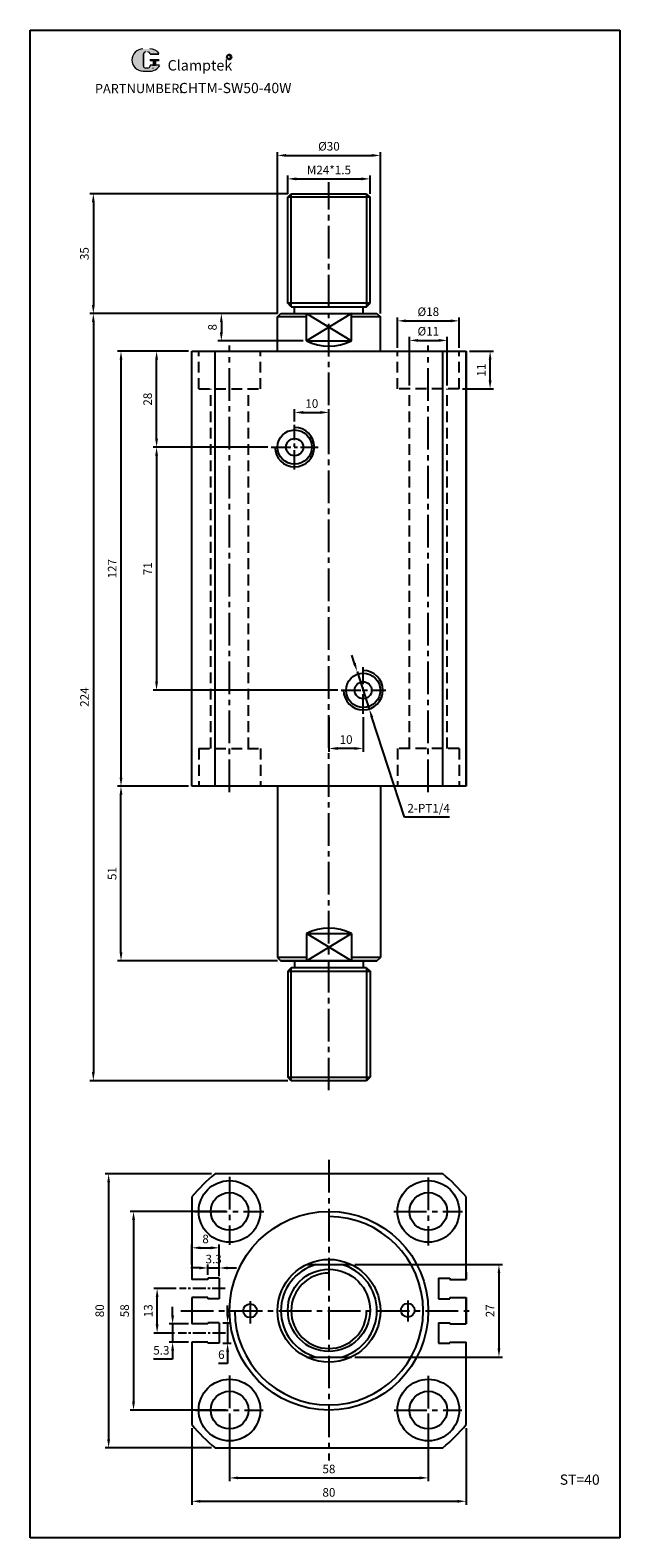
# Model space of a CAD drawing. Units: millimetres. Extents: x 1699 to 1871, y 328 to 768.
import ezdxf

# ---------------------------------------------------------------- set-up
doc = ezdxf.new("R2010")
doc.units = ezdxf.units.MM
doc.linetypes.add('CENTER2', pattern=[28.575, 19.05, -3.175, 3.175, -3.175])
doc.linetypes.add('HIDDEN2', pattern=[4.7625, 3.175, -1.5875])
doc.layers.add('1l', color=7, linetype='Continuous')
doc.layers.add('5L', color=1, linetype='Continuous', lineweight=13)
doc.layers.add('7L', color=3, linetype='Continuous', lineweight=30)
doc.styles.add('ROMANS', font='ROMANS', dxfattribs={"width": 0.7})
doc.styles.get("Standard").update_dxf_attribs({"font": 'arial.ttf'})
doc.dimstyles.new('ISO-25', dxfattribs={"dimtxt": 2.5, "dimasz": 2.5, "dimexe": 1, "dimexo": 1, "dimgap": 1, "dimtad": 1, "dimtoh": 1, "dimdsep": 46, "dimtxsty": 'Standard', "dimcen": 2.5, "dimclrd": 1, "dimclre": 1, "dimclrt": 3, "dimadec": 0, "dimazin": 0, "dimtfac": 1, "dimtmove": 0, "dimatfit": 3, "dimfxl": 1, "dimarcsym": 0})

# ---------------------------------------------------------------- blocks, each defined once
blk = doc.blocks.new('*D15')
at = {"color": 1, "lineweight": -2, "transparency": 16777216}
for p, q in [((1745.3, 674.02), (1735.01, 674.02)), ((1736.01, 648.52), (1736.01, 671.52)), ((1768.46, 646.02), (1735.01, 646.02))]:
    blk.add_line(p, q, dxfattribs=at)
at = {"color": 1, "transparency": 16777216}
for points in [[(1735.59, 671.52), (1736.43, 671.52), (1736.01, 674.02)], [(1735.59, 648.52), (1736.43, 648.52), (1736.01, 646.02)]]:
    blk.add_solid(points, dxfattribs=at)
at = {"layer": 'Defpoints', "color": 0, "transparency": 16777216}
for p in [(1736.01, 674.02), (1746.3, 674.02), (1769.46, 646.02)]:
    blk.add_point(p, dxfattribs=at)
at = {"color": 3, "transparency": 16777216, "insert": (1733.73, 660.02), "char_height": 2.5, "attachment_point": 5, "rotation": 90}
blk.add_mtext('28', dxfattribs=at)
blk = doc.blocks.new('*D16')
at = {"color": 1, "lineweight": -2, "transparency": 16777216}
for p, q in [((1768.46, 646.02), (1735.01, 646.02)), ((1736.01, 643.52), (1736.01, 577.52)), ((1788.91, 575.02), (1735.01, 575.02))]:
    blk.add_line(p, q, dxfattribs=at)
at = {"color": 1, "transparency": 16777216}
for points in [[(1735.59, 643.52), (1736.43, 643.52), (1736.01, 646.02)], [(1735.59, 577.52), (1736.43, 577.52), (1736.01, 575.02)]]:
    blk.add_solid(points, dxfattribs=at)
at = {"layer": 'Defpoints', "color": 0, "transparency": 16777216}
for p in [(1769.46, 646.02), (1736.01, 575.02), (1789.91, 575.02)]:
    blk.add_point(p, dxfattribs=at)
at = {"color": 3, "transparency": 16777216, "insert": (1733.76, 610.52), "char_height": 2.5, "attachment_point": 5, "rotation": 90}
blk.add_mtext('71', dxfattribs=at)
blk = doc.blocks.new('*D17')
at = {"color": 1, "lineweight": -2, "transparency": 16777216}
for p, q in [((1776.3, 653.55), (1776.3, 657.15)), ((1778.8, 656.15), (1783.8, 656.15)), ((1786.3, 653.55), (1786.3, 657.15))]:
    blk.add_line(p, q, dxfattribs=at)
at = {"color": 1, "transparency": 16777216}
for points in [[(1778.8, 656.56), (1778.8, 655.73), (1776.3, 656.15)], [(1783.8, 656.56), (1783.8, 655.73), (1786.3, 656.15)]]:
    blk.add_solid(points, dxfattribs=at)
at = {"layer": 'Defpoints', "color": 0, "transparency": 16777216}
for p in [(1786.3, 656.15), (1776.3, 652.55), (1786.3, 652.55)]:
    blk.add_point(p, dxfattribs=at)
at = {"color": 3, "transparency": 16777216, "insert": (1781.3, 658.42), "char_height": 2.5, "attachment_point": 5}
blk.add_mtext('10', dxfattribs=at)
blk = doc.blocks.new('*D18')
at = {"color": 1, "lineweight": -2, "transparency": 16777216}
for p, q in [((1786.3, 567.19), (1786.3, 557.03)), ((1796.3, 567.19), (1796.3, 557.03)), ((1793.8, 558.03), (1788.8, 558.03))]:
    blk.add_line(p, q, dxfattribs=at)
at = {"color": 1, "transparency": 16777216}
for points in [[(1788.8, 558.45), (1788.8, 557.61), (1786.3, 558.03)], [(1793.8, 558.45), (1793.8, 557.61), (1796.3, 558.03)]]:
    blk.add_solid(points, dxfattribs=at)
at = {"layer": 'Defpoints', "color": 0, "transparency": 16777216}
for p in [(1786.3, 568.19), (1796.3, 568.19), (1786.3, 558.03)]:
    blk.add_point(p, dxfattribs=at)
at = {"color": 3, "transparency": 16777216, "insert": (1791.3, 560.31), "char_height": 2.5, "attachment_point": 5}
blk.add_mtext('10', dxfattribs=at)
blk = doc.blocks.new('*D19')
at = {"color": 1, "lineweight": -2, "transparency": 16777216}
for p, q in [((1745.3, 674.02), (1724.63, 674.02)), ((1725.63, 671.52), (1725.63, 549.52)), ((1745.3, 547.02), (1724.63, 547.02))]:
    blk.add_line(p, q, dxfattribs=at)
at = {"color": 1, "transparency": 16777216}
for points in [[(1725.22, 671.52), (1726.05, 671.52), (1725.63, 674.02)], [(1725.22, 549.52), (1726.05, 549.52), (1725.63, 547.02)]]:
    blk.add_solid(points, dxfattribs=at)
at = {"layer": 'Defpoints', "color": 0, "transparency": 16777216}
for p in [(1746.3, 674.02), (1725.63, 547.02), (1746.3, 547.02)]:
    blk.add_point(p, dxfattribs=at)
at = {"color": 3, "transparency": 16777216, "insert": (1723.38, 610.52), "char_height": 2.5, "attachment_point": 5, "rotation": 90}
blk.add_mtext('127', dxfattribs=at)
blk = doc.blocks.new('*D20')
at = {"color": 1, "lineweight": -2, "transparency": 16777216}
for p, q in [((1752.07, 433.85), (1721.02, 433.85)), ((1722.02, 431.35), (1722.02, 356.35)), ((1752.07, 353.85), (1721.02, 353.85))]:
    blk.add_line(p, q, dxfattribs=at)
at = {"color": 1, "transparency": 16777216}
for points in [[(1721.61, 431.35), (1722.44, 431.35), (1722.02, 433.85)], [(1721.61, 356.35), (1722.44, 356.35), (1722.02, 353.85)]]:
    blk.add_solid(points, dxfattribs=at)
at = {"layer": 'Defpoints', "color": 0, "transparency": 16777216}
for p in [(1753.07, 433.85), (1722.02, 353.85), (1753.07, 353.85)]:
    blk.add_point(p, dxfattribs=at)
at = {"color": 3, "transparency": 16777216, "insert": (1719.75, 393.85), "char_height": 2.5, "attachment_point": 5, "rotation": 90}
blk.add_mtext('80', dxfattribs=at)
blk = doc.blocks.new('*D21')
at = {"color": 1, "lineweight": -2, "transparency": 16777216}
for p, q in [((1756.22, 422.85), (1728.29, 422.85)), ((1729.29, 420.35), (1729.29, 367.35)), ((1756.22, 364.85), (1728.29, 364.85))]:
    blk.add_line(p, q, dxfattribs=at)
at = {"color": 1, "transparency": 16777216}
for points in [[(1728.87, 420.35), (1729.71, 420.35), (1729.29, 422.85)], [(1728.87, 367.35), (1729.71, 367.35), (1729.29, 364.85)]]:
    blk.add_solid(points, dxfattribs=at)
at = {"layer": 'Defpoints', "color": 0, "transparency": 16777216}
for p in [(1757.22, 422.85), (1729.29, 364.85), (1757.22, 364.85)]:
    blk.add_point(p, dxfattribs=at)
at = {"color": 3, "transparency": 16777216, "insert": (1727.01, 393.85), "char_height": 2.5, "attachment_point": 5, "rotation": 90}
blk.add_mtext('58', dxfattribs=at)
blk = doc.blocks.new('*D22')
at = {"color": 1, "lineweight": -2, "transparency": 16777216}
for p, q in [((1746.3, 359.62), (1746.3, 337.22)), ((1826.3, 359.62), (1826.3, 337.22)), ((1748.8, 338.22), (1823.8, 338.22))]:
    blk.add_line(p, q, dxfattribs=at)
at = {"color": 1, "transparency": 16777216}
for points in [[(1748.8, 338.63), (1748.8, 337.8), (1746.3, 338.22)], [(1823.8, 338.63), (1823.8, 337.8), (1826.3, 338.22)]]:
    blk.add_solid(points, dxfattribs=at)
at = {"layer": 'Defpoints', "color": 0, "transparency": 16777216}
for p in [(1746.3, 360.62), (1826.3, 360.62), (1826.3, 338.22)]:
    blk.add_point(p, dxfattribs=at)
at = {"color": 3, "transparency": 16777216, "insert": (1786.3, 340.49), "char_height": 2.5, "attachment_point": 5}
blk.add_mtext('80', dxfattribs=at)
blk = doc.blocks.new('*D23')
at = {"color": 1, "lineweight": -2, "transparency": 16777216}
for p, q in [((1757.3, 363.85), (1757.3, 344.05)), ((1815.3, 363.85), (1815.3, 344.05)), ((1759.8, 345.05), (1812.8, 345.05))]:
    blk.add_line(p, q, dxfattribs=at)
at = {"color": 1, "transparency": 16777216}
for points in [[(1759.8, 345.47), (1759.8, 344.64), (1757.3, 345.05)], [(1812.8, 345.47), (1812.8, 344.64), (1815.3, 345.05)]]:
    blk.add_solid(points, dxfattribs=at)
at = {"layer": 'Defpoints', "color": 0, "transparency": 16777216}
for p in [(1757.3, 364.85), (1815.3, 364.85), (1815.3, 345.05)]:
    blk.add_point(p, dxfattribs=at)
at = {"color": 3, "transparency": 16777216, "insert": (1786.3, 347.33), "char_height": 2.5, "attachment_point": 5}
blk.add_mtext('58', dxfattribs=at)
blk = doc.blocks.new('*D24')
at = {"color": 1, "lineweight": -2, "transparency": 16777216}
for p, q in [((1793.84, 407.35), (1836.9, 407.35)), ((1835.9, 404.85), (1835.9, 382.85)), ((1793.84, 380.35), (1836.9, 380.35))]:
    blk.add_line(p, q, dxfattribs=at)
at = {"color": 1, "transparency": 16777216}
for points in [[(1835.49, 404.85), (1836.32, 404.85), (1835.9, 407.35)], [(1835.49, 382.85), (1836.32, 382.85), (1835.9, 380.35)]]:
    blk.add_solid(points, dxfattribs=at)
at = {"layer": 'Defpoints', "color": 0, "transparency": 16777216}
for p in [(1792.84, 407.35), (1792.84, 380.35), (1835.9, 380.35)]:
    blk.add_point(p, dxfattribs=at)
at = {"color": 3, "transparency": 16777216, "insert": (1833.65, 393.85), "char_height": 2.5, "attachment_point": 5, "rotation": 90}
blk.add_mtext('27', dxfattribs=at)
blk = doc.blocks.new('*D25')
at = {"color": 1, "lineweight": -2, "transparency": 16777216}
for p, q in [((1771.3, 685.02), (1771.3, 732.19)), ((1773.8, 731.19), (1798.8, 731.19)), ((1801.3, 685.02), (1801.3, 732.19))]:
    blk.add_line(p, q, dxfattribs=at)
at = {"color": 1, "transparency": 16777216}
for points in [[(1773.8, 731.61), (1773.8, 730.78), (1771.3, 731.19)], [(1798.8, 731.61), (1798.8, 730.78), (1801.3, 731.19)]]:
    blk.add_solid(points, dxfattribs=at)
at = {"layer": 'Defpoints', "color": 0, "transparency": 16777216}
for p in [(1801.3, 731.19), (1771.3, 684.02), (1801.3, 684.02)]:
    blk.add_point(p, dxfattribs=at)
at = {"color": 3, "transparency": 16777216, "insert": (1786.3, 733.54), "char_height": 2.5, "attachment_point": 5}
blk.add_mtext('%%C30', dxfattribs=at)
blk = doc.blocks.new('*D27')
at = {"color": 1, "lineweight": -2, "transparency": 16777216}
for p, q in [((1771.3, 685.02), (1753.91, 685.02)), ((1754.91, 682.52), (1754.91, 679.52)), ((1778.76, 677.02), (1753.91, 677.02))]:
    blk.add_line(p, q, dxfattribs=at)
at = {"color": 1, "transparency": 16777216}
for points in [[(1754.49, 682.52), (1755.32, 682.52), (1754.91, 685.02)], [(1754.49, 679.52), (1755.32, 679.52), (1754.91, 677.02)]]:
    blk.add_solid(points, dxfattribs=at)
at = {"layer": 'Defpoints', "color": 0, "transparency": 16777216}
for p in [(1772.3, 685.02), (1754.91, 677.02), (1779.76, 677.02)]:
    blk.add_point(p, dxfattribs=at)
at = {"color": 3, "transparency": 16777216, "insert": (1752.63, 681.02), "char_height": 2.5, "attachment_point": 5, "rotation": 90}
blk.add_mtext('8', dxfattribs=at)
blk = doc.blocks.new('*D28')
at = {"color": 1, "lineweight": -2, "transparency": 16777216}
for p, q in [((1771.3, 685.02), (1716.56, 685.02)), ((1717.56, 682.52), (1717.56, 463.52)), ((1774.3, 461.02), (1716.56, 461.02))]:
    blk.add_line(p, q, dxfattribs=at)
at = {"color": 1, "transparency": 16777216}
for points in [[(1717.14, 682.52), (1717.98, 682.52), (1717.56, 685.02)], [(1717.14, 463.52), (1717.98, 463.52), (1717.56, 461.02)]]:
    blk.add_solid(points, dxfattribs=at)
at = {"layer": 'Defpoints', "color": 0, "transparency": 16777216}
for p in [(1772.3, 685.02), (1717.56, 461.02), (1775.3, 461.02)]:
    blk.add_point(p, dxfattribs=at)
at = {"color": 3, "transparency": 16777216, "insert": (1715.31, 573.02), "char_height": 2.5, "attachment_point": 5, "rotation": 90}
blk.add_mtext('224', dxfattribs=at)
blk = doc.blocks.new('*D29')
at = {"color": 1, "lineweight": -2, "transparency": 16777216}
for p, q in [((1793.75, 582.87), (1792.98, 585.25)), ((1794.53, 580.49), (1798.07, 569.55)), ((1808.32, 537.96), (1798.84, 567.17)), ((1821.47, 537.96), (1808.32, 537.96))]:
    blk.add_line(p, q, dxfattribs=at)
at = {"color": 1, "transparency": 16777216}
for points in [[(1794.15, 583), (1793.36, 582.74), (1794.53, 580.49)], [(1799.24, 567.3), (1798.45, 567.04), (1798.07, 569.55)]]:
    blk.add_solid(points, dxfattribs=at)
at = {"layer": 'Defpoints', "color": 0, "transparency": 16777216}
for p in [(1794.53, 580.49), (1798.07, 569.55)]:
    blk.add_point(p, dxfattribs=at)
at = {"color": 3, "transparency": 16777216, "insert": (1815.39, 540.26), "char_height": 2.5, "attachment_point": 5}
blk.add_mtext('2-PT1/4', dxfattribs=at)
blk = doc.blocks.new('*D30')
at = {"color": 1, "lineweight": -2, "transparency": 16777216}
for p, q in [((1806.3, 675.02), (1806.3, 683.88)), ((1808.8, 682.88), (1821.8, 682.88)), ((1824.3, 675.02), (1824.3, 683.88))]:
    blk.add_line(p, q, dxfattribs=at)
at = {"color": 1, "transparency": 16777216}
for points in [[(1808.8, 683.3), (1808.8, 682.47), (1806.3, 682.88)], [(1821.8, 683.3), (1821.8, 682.47), (1824.3, 682.88)]]:
    blk.add_solid(points, dxfattribs=at)
at = {"layer": 'Defpoints', "color": 0, "transparency": 16777216}
for p in [(1824.3, 682.88), (1806.3, 674.02), (1824.3, 674.02)]:
    blk.add_point(p, dxfattribs=at)
at = {"color": 3, "transparency": 16777216, "insert": (1815.3, 685.23), "char_height": 2.5, "attachment_point": 5}
blk.add_mtext('%%C18', dxfattribs=at)
blk = doc.blocks.new('*D31')
at = {"color": 1, "lineweight": -2, "transparency": 16777216}
for p, q in [((1827.3, 674.02), (1834.32, 674.02)), ((1833.32, 665.52), (1833.32, 671.52)), ((1825.3, 663.02), (1834.32, 663.02))]:
    blk.add_line(p, q, dxfattribs=at)
at = {"color": 1, "transparency": 16777216}
for points in [[(1832.91, 671.52), (1833.74, 671.52), (1833.32, 674.02)], [(1832.91, 665.52), (1833.74, 665.52), (1833.32, 663.02)]]:
    blk.add_solid(points, dxfattribs=at)
at = {"layer": 'Defpoints', "color": 0, "transparency": 16777216}
for p in [(1826.3, 674.02), (1833.32, 674.02), (1824.3, 663.02)]:
    blk.add_point(p, dxfattribs=at)
at = {"color": 3, "transparency": 16777216, "insert": (1831.07, 668.52), "char_height": 2.5, "attachment_point": 5, "rotation": 90}
blk.add_mtext('11', dxfattribs=at)
blk = doc.blocks.new('*D32')
at = {"color": 1, "lineweight": -2, "transparency": 16777216}
for p, q in [((1809.8, 664.02), (1809.8, 678.18)), ((1820.8, 664.02), (1820.8, 678.18)), ((1812.3, 677.18), (1818.3, 677.18))]:
    blk.add_line(p, q, dxfattribs=at)
at = {"color": 1, "transparency": 16777216}
for points in [[(1812.3, 677.6), (1812.3, 676.76), (1809.8, 677.18)], [(1818.3, 677.6), (1818.3, 676.76), (1820.8, 677.18)]]:
    blk.add_solid(points, dxfattribs=at)
at = {"layer": 'Defpoints', "color": 0, "transparency": 16777216}
for p in [(1820.8, 677.18), (1809.8, 663.02), (1820.8, 663.02)]:
    blk.add_point(p, dxfattribs=at)
at = {"color": 3, "transparency": 16777216, "insert": (1815.3, 679.53), "char_height": 2.5, "attachment_point": 5}
blk.add_mtext('%%C11', dxfattribs=at)
blk = doc.blocks.new('*D33')
at = {"color": 1, "lineweight": -2, "transparency": 16777216}
for p, q in [((1740.69, 392.5), (1740.69, 395)), ((1745.3, 390), (1739.69, 390)), ((1740.69, 390), (1740.69, 384.7)), ((1745.3, 384.7), (1739.69, 384.7)), ((1740.69, 379.7), (1735.14, 379.7)), ((1740.69, 382.2), (1740.69, 379.7))]:
    blk.add_line(p, q, dxfattribs=at)
at = {"color": 1, "transparency": 16777216}
for points in [[(1740.27, 392.5), (1741.11, 392.5), (1740.69, 390)], [(1740.27, 382.2), (1741.11, 382.2), (1740.69, 384.7)]]:
    blk.add_solid(points, dxfattribs=at)
at = {"layer": 'Defpoints', "color": 0, "transparency": 16777216}
for p in [(1746.3, 390), (1740.69, 384.7), (1746.3, 384.7)]:
    blk.add_point(p, dxfattribs=at)
at = {"color": 3, "transparency": 16777216, "insert": (1737.41, 381.98), "char_height": 2.5, "attachment_point": 5}
blk.add_mtext('5.3', dxfattribs=at)
blk = doc.blocks.new('*D34')
at = {"color": 1, "lineweight": -2, "transparency": 16777216}
for p, q in [((1756.73, 392.85), (1756.73, 395.35)), ((1755.3, 390.35), (1757.73, 390.35)), ((1756.73, 390.35), (1756.73, 384.35)), ((1755.3, 384.35), (1757.73, 384.35)), ((1756.73, 381.85), (1756.73, 378.45)), ((1756.73, 378.45), (1754.08, 378.45))]:
    blk.add_line(p, q, dxfattribs=at)
at = {"color": 1, "transparency": 16777216}
for points in [[(1756.32, 392.85), (1757.15, 392.85), (1756.73, 390.35)], [(1756.32, 381.85), (1757.15, 381.85), (1756.73, 384.35)]]:
    blk.add_solid(points, dxfattribs=at)
at = {"layer": 'Defpoints', "color": 0, "transparency": 16777216}
for p in [(1754.3, 390.35), (1756.73, 390.35), (1754.3, 384.35)]:
    blk.add_point(p, dxfattribs=at)
at = {"color": 3, "transparency": 16777216, "insert": (1754.91, 380.72), "char_height": 2.5, "attachment_point": 5}
blk.add_mtext('6', dxfattribs=at)
blk = doc.blocks.new('*D35')
at = {"color": 1, "lineweight": -2, "transparency": 16777216}
for p, q in [((1748.5, 406.35), (1746, 406.35)), ((1751, 404.35), (1751, 407.35)), ((1751, 406.35), (1754.3, 406.35)), ((1754.3, 404.35), (1754.3, 407.35)), ((1756.8, 406.35), (1759.3, 406.35))]:
    blk.add_line(p, q, dxfattribs=at)
at = {"color": 1, "transparency": 16777216}
for points in [[(1748.5, 406.77), (1748.5, 405.93), (1751, 406.35)], [(1756.8, 406.77), (1756.8, 405.93), (1754.3, 406.35)]]:
    blk.add_solid(points, dxfattribs=at)
at = {"layer": 'Defpoints', "color": 0, "transparency": 16777216}
for p in [(1754.3, 406.35), (1751, 403.35), (1754.3, 403.35)]:
    blk.add_point(p, dxfattribs=at)
at = {"color": 3, "transparency": 16777216, "insert": (1752.65, 408.63), "char_height": 2.5, "attachment_point": 5}
blk.add_mtext('3.3', dxfattribs=at)
blk = doc.blocks.new('*D36')
at = {"color": 1, "lineweight": -2, "transparency": 16777216}
for p, q in [((1741.7, 400.35), (1735.17, 400.35)), ((1736.17, 389.85), (1736.17, 397.85)), ((1741.27, 387.35), (1735.17, 387.35))]:
    blk.add_line(p, q, dxfattribs=at)
at = {"color": 1, "transparency": 16777216}
for points in [[(1735.76, 397.85), (1736.59, 397.85), (1736.17, 400.35)], [(1735.76, 389.85), (1736.59, 389.85), (1736.17, 387.35)]]:
    blk.add_solid(points, dxfattribs=at)
at = {"layer": 'Defpoints', "color": 0, "transparency": 16777216}
for p in [(1736.17, 400.35), (1742.7, 400.35), (1742.27, 387.35)]:
    blk.add_point(p, dxfattribs=at)
at = {"color": 3, "transparency": 16777216, "insert": (1733.9, 393.85), "char_height": 2.5, "attachment_point": 5, "rotation": 90}
blk.add_mtext('13', dxfattribs=at)
blk = doc.blocks.new('*D37')
at = {"color": 1, "lineweight": -2, "transparency": 16777216}
for p, q in [((1746.3, 407.35), (1746.3, 413.23)), ((1748.8, 412.23), (1751.8, 412.23)), ((1754.3, 404), (1754.3, 413.23))]:
    blk.add_line(p, q, dxfattribs=at)
at = {"color": 1, "transparency": 16777216}
for points in [[(1748.8, 412.64), (1748.8, 411.81), (1746.3, 412.23)], [(1751.8, 412.64), (1751.8, 411.81), (1754.3, 412.23)]]:
    blk.add_solid(points, dxfattribs=at)
at = {"layer": 'Defpoints', "color": 0, "transparency": 16777216}
for p in [(1754.3, 412.23), (1746.3, 406.35), (1754.3, 403)]:
    blk.add_point(p, dxfattribs=at)
at = {"color": 3, "transparency": 16777216, "insert": (1750.3, 414.5), "char_height": 2.5, "attachment_point": 5}
blk.add_mtext('8', dxfattribs=at)
blk = doc.blocks.new('*D38')
at = {"color": 1, "lineweight": -2, "transparency": 16777216}
for p, q in [((1745.3, 547.02), (1724.63, 547.02)), ((1725.63, 498.52), (1725.63, 544.52)), ((1771.3, 496.02), (1724.63, 496.02))]:
    blk.add_line(p, q, dxfattribs=at)
at = {"color": 1, "transparency": 16777216}
for points in [[(1725.22, 544.52), (1726.05, 544.52), (1725.63, 547.02)], [(1725.22, 498.52), (1726.05, 498.52), (1725.63, 496.02)]]:
    blk.add_solid(points, dxfattribs=at)
at = {"layer": 'Defpoints', "color": 0, "transparency": 16777216}
for p in [(1725.63, 547.02), (1746.3, 547.02), (1772.3, 496.02)]:
    blk.add_point(p, dxfattribs=at)
at = {"color": 3, "transparency": 16777216, "insert": (1723.36, 521.52), "char_height": 2.5, "attachment_point": 5, "rotation": 90}
blk.add_mtext('51', dxfattribs=at)
blk = doc.blocks.new('*D39')
at = {"color": 1, "lineweight": -2, "transparency": 16777216}
for p, q in [((1774.3, 720.02), (1774.3, 725.34)), ((1776.8, 724.34), (1795.8, 724.34)), ((1798.3, 720.02), (1798.3, 725.34))]:
    blk.add_line(p, q, dxfattribs=at)
at = {"color": 1, "transparency": 16777216}
for points in [[(1776.8, 724.76), (1776.8, 723.92), (1774.3, 724.34)], [(1795.8, 724.76), (1795.8, 723.92), (1798.3, 724.34)]]:
    blk.add_solid(points, dxfattribs=at)
at = {"layer": 'Defpoints', "color": 0, "transparency": 16777216}
for p in [(1798.3, 724.34), (1774.3, 719.02), (1798.3, 719.02)]:
    blk.add_point(p, dxfattribs=at)
at = {"color": 3, "transparency": 16777216, "insert": (1786.3, 726.62), "char_height": 2.5, "attachment_point": 5}
blk.add_mtext('M24*1.5', dxfattribs=at)
blk = doc.blocks.new('*D42')
at = {"color": 1, "lineweight": -2, "transparency": 16777216}
for p, q in [((1774.3, 720.02), (1716.56, 720.02)), ((1717.56, 717.52), (1717.56, 687.52)), ((1771.3, 685.02), (1716.56, 685.02))]:
    blk.add_line(p, q, dxfattribs=at)
at = {"color": 1, "transparency": 16777216}
for points in [[(1717.14, 717.52), (1717.98, 717.52), (1717.56, 720.02)], [(1717.14, 687.52), (1717.98, 687.52), (1717.56, 685.02)]]:
    blk.add_solid(points, dxfattribs=at)
at = {"layer": 'Defpoints', "color": 0, "transparency": 16777216}
for p in [(1775.3, 720.02), (1717.56, 685.02), (1772.3, 685.02)]:
    blk.add_point(p, dxfattribs=at)
at = {"color": 3, "transparency": 16777216, "insert": (1715.28, 702.52), "char_height": 2.5, "attachment_point": 5, "rotation": 90}
blk.add_mtext('35', dxfattribs=at)

msp = doc.modelspace()

# ---------------------------------------------------------------- hatches: boundary and pattern name
at = {"layer": '5L', "linetype": 'Continuous', "ltscale": 0.5}
h = msp.add_hatch(color=256, dxfattribs=at)
edge = h.paths.add_edge_path()
edge.add_arc((1732.83, 760.731), 0.673, 90, 180, ccw=False)
edge.add_line((1732.83, 761.403), (1733.435, 761.403))
edge.add_arc((1733.435, 760.731), 0.673, 0, 90, ccw=False)
edge.add_line((1734.108, 760.731), (1736.682, 760.731))
edge.add_arc((1736.682, 760.843), 0.112, 270, 394.84419)
edge.add_arc((1734.106, 759.05), 3.25, 34.84419, 90.7201)
edge.add_line((1734.065, 762.3), (1732.043, 762.3))
edge.add_arc((1732.084, 759.05), 3.25, 90.7201, 270)
edge.add_line((1732.084, 755.799), (1733.958, 755.799))
edge.add_ellipse((1733.958, 759.05), major_axis=(8.518, 0), ratio=0.3815789, start_angle=270, end_angle=270.7201)
edge.add_arc((1734.106, 759.05), 3.25, 269.2799, 330.00001)
edge.add_arc((1736.824, 757.48), 0.112, 330.00016, 450)
edge.add_line((1736.824, 757.592), (1734.108, 757.592))
edge.add_line((1734.108, 757.592), (1734.108, 757.368))
edge.add_arc((1733.435, 757.368), 0.673, -90, 0, ccw=False)
edge.add_line((1733.435, 756.696), (1732.83, 756.696))
edge.add_arc((1732.83, 757.368), 0.673, 180, 270, ccw=False)
edge.add_line((1732.158, 757.368), (1732.158, 760.731))
at = {"layer": '5L', "ltscale": 0.5}
for points in [[(1736.794, 759.162), (1734.108, 759.162), (1734.108, 758.825), (1736.794, 758.825)], [(1736.794, 759.162), (1734.108, 759.162), (1734.108, 758.825), (1736.794, 758.825)], [(1735.697, 758.825), (1735.025, 758.825), (1735.025, 757.592), (1735.697, 757.592)], [(1735.697, 758.825), (1735.025, 758.825), (1735.025, 757.592), (1735.697, 757.592)]]:
    msp.add_hatch(color=256, dxfattribs=at).paths.add_polyline_path(points)

# ---------------------------------------------------------------- linework, layer by layer
at = {"color": 1, "linetype": 'CENTER2', "ltscale": 0.5}
for p, q in [((1786.298, 458.215), (1786.298, 723.416)), ((1757.298, 545.283), (1757.298, 675.65)), ((1815.298, 545.283), (1815.298, 675.65)), ((1786.298, 437.878), (1786.298, 350.117)), ((1757.298, 432.988), (1757.298, 413.113)), ((1815.298, 432.795), (1815.298, 412.874)), ((1747.122, 422.85), (1767.323, 422.85)), ((1805.26, 422.85), (1825.258, 422.85)), ((1763.298, 396.664), (1763.298, 390.116)), ((1809.298, 396.831), (1809.298, 390.71)), ((1743.084, 393.85), (1828.584, 393.85)), ((1757.298, 374.919), (1757.298, 355.251)), ((1815.298, 374.859), (1815.298, 355.052)), ((1747.377, 364.85), (1767.071, 364.85)), ((1805.295, 364.85), (1825.053, 364.85))]:
    msp.add_line(p, q, dxfattribs=at)
for p, q in [((1774.298, 719.024), (1775.298, 720.024)), ((1774.298, 688.024), (1774.298, 719.024)), ((1798.298, 719.024), (1774.298, 719.024)), ((1775.298, 720.024), (1797.298, 720.024)), ((1797.298, 720.024), (1798.298, 719.024)), ((1798.298, 688.024), (1798.298, 719.024)), ((1775.298, 687.024), (1774.298, 688.024)), ((1798.298, 688.024), (1774.298, 688.024)), ((1775.298, 687.024), (1797.298, 687.024)), ((1776.298, 685.024), (1776.298, 687.024)), ((1796.298, 685.024), (1796.298, 687.024)), ((1797.298, 687.024), (1798.298, 688.024)), ((1771.298, 684.024), (1772.298, 685.024)), ((1771.298, 674.024), (1771.298, 684.024)), ((1779.76, 684.024), (1771.298, 684.024)), ((1772.298, 685.024), (1800.298, 685.024)), ((1779.76, 677.024), (1779.76, 685.024)), ((1792.836, 677.024), (1792.836, 685.024)), ((1801.298, 684.024), (1792.836, 684.024)), ((1800.298, 685.024), (1801.298, 684.024)), ((1801.298, 674.024), (1801.298, 684.024)), ((1746.298, 547.024), (1746.298, 674.024)), ((1746.298, 674.024), (1826.298, 674.024)), ((1753.071, 547.024), (1753.071, 674.024)), ((1779.76, 677.024), (1792.836, 677.024)), ((1819.524, 547.024), (1819.524, 674.024)), ((1819.524, 547.024), (1819.524, 674.024)), ((1826.298, 674.024), (1826.298, 547.024)), ((1826.298, 547.024), (1826.298, 674.024)), ((1826.298, 547.024), (1746.298, 547.024)), ((1771.298, 547.024), (1771.298, 497.024)), ((1801.298, 547.024), (1801.298, 497.024)), ((1779.76, 504.024), (1792.836, 504.024)), ((1779.76, 504.024), (1779.76, 496.024)), ((1792.836, 504.024), (1792.836, 496.024)), ((1771.298, 497.024), (1772.298, 496.024)), ((1779.76, 497.024), (1771.298, 497.024)), ((1772.298, 496.024), (1800.298, 496.024)), ((1800.298, 496.024), (1772.298, 496.024)), ((1775.298, 494.024), (1774.298, 493.024)), ((1797.298, 494.024), (1775.298, 494.024)), ((1776.298, 496.024), (1776.298, 494.024)), ((1801.298, 497.024), (1792.836, 497.024)), ((1796.298, 496.024), (1796.298, 494.024)), ((1797.298, 494.024), (1798.298, 493.024)), ((1800.298, 496.024), (1801.298, 497.024)), ((1774.298, 493.024), (1774.298, 462.024)), ((1774.298, 493.024), (1798.298, 493.024)), ((1798.298, 493.024), (1798.298, 462.024)), ((1775.298, 461.024), (1774.298, 462.024)), ((1774.298, 462.024), (1798.298, 462.024)), ((1797.298, 461.024), (1775.298, 461.024)), ((1798.298, 462.024), (1797.298, 461.024)), ((1819.524, 433.85), (1753.071, 433.85)), ((1746.298, 427.077), (1746.298, 403)), ((1826.298, 403), (1826.298, 427.077)), ((1746.298, 405.147), (1746.298, 403)), ((1779.76, 407.35), (1792.836, 407.35)), ((1826.298, 405.147), (1826.298, 403)), ((1826.298, 405.147), (1826.298, 403)), ((1750.998, 403), (1746.298, 403)), ((1750.998, 403.35), (1750.998, 403)), ((1754.298, 403.35), (1750.998, 403.35)), ((1754.298, 403.35), (1754.298, 397.35)), ((1818.298, 403.35), (1821.598, 403.35)), ((1818.298, 403.35), (1818.298, 397.35)), ((1821.598, 403.35), (1821.598, 403)), ((1821.598, 403), (1826.298, 403)), ((1750.998, 397.7), (1746.298, 397.7)), ((1746.298, 397.7), (1746.298, 390)), ((1746.298, 397.7), (1746.298, 390)), ((1750.998, 397.7), (1750.998, 397.35)), ((1754.298, 397.35), (1750.998, 397.35)), ((1818.298, 397.35), (1821.598, 397.35)), ((1821.598, 397.7), (1826.298, 397.7)), ((1821.598, 397.7), (1821.598, 397.35)), ((1826.298, 397.7), (1826.298, 390)), ((1826.298, 397.7), (1826.298, 390)), ((1826.298, 397.7), (1826.298, 390)), ((1826.298, 397.7), (1826.298, 390)), ((1826.298, 390), (1826.298, 397.7)), ((1750.998, 390), (1746.298, 390)), ((1754.298, 390.35), (1750.998, 390.35)), ((1750.998, 390.35), (1750.998, 390)), ((1754.298, 390.35), (1754.298, 384.35)), ((1818.298, 390.35), (1821.598, 390.35)), ((1818.298, 390.35), (1818.298, 384.35)), ((1821.598, 390.35), (1821.598, 390)), ((1821.598, 390), (1826.298, 390)), ((1750.998, 384.7), (1746.298, 384.7)), ((1746.298, 384.7), (1746.298, 360.624)), ((1750.998, 384.7), (1750.998, 384.35)), ((1754.298, 384.35), (1750.998, 384.35)), ((1818.298, 384.35), (1821.598, 384.35)), ((1821.598, 384.7), (1826.298, 384.7)), ((1821.598, 384.7), (1821.598, 384.35)), ((1826.298, 360.624), (1826.298, 384.7)), ((1779.76, 380.35), (1792.836, 380.35)), ((1753.071, 353.85), (1819.524, 353.85))]:
    msp.add_line(p, q)
at = {"color": 2}
for p, q in [((1775.298, 687.024), (1775.298, 720.024)), ((1797.298, 720.024), (1797.298, 687.024)), ((1792.836, 685.024), (1779.76, 677.024)), ((1779.76, 685.024), (1792.836, 677.024)), ((1792.836, 496.024), (1779.76, 504.024)), ((1779.76, 496.024), (1792.836, 504.024)), ((1775.298, 461.024), (1775.298, 494.024)), ((1797.298, 494.024), (1797.298, 461.024))]:
    msp.add_line(p, q, dxfattribs=at)
at = {"color": 4, "linetype": 'HIDDEN2'}
for p, q in [((1748.298, 663.024), (1748.298, 674.024)), ((1766.298, 663.024), (1766.298, 674.024)), ((1806.298, 663.024), (1806.298, 674.024)), ((1824.298, 663.024), (1824.298, 674.024)), ((1748.298, 663.024), (1766.298, 663.024)), ((1751.798, 558.024), (1751.798, 663.024)), ((1762.798, 558.024), (1762.798, 663.024)), ((1824.298, 663.024), (1806.298, 663.024)), ((1809.798, 558.024), (1809.798, 663.024)), ((1820.798, 558.024), (1820.798, 663.024)), ((1748.298, 558.024), (1766.298, 558.024)), ((1748.298, 558.024), (1748.298, 547.024)), ((1766.298, 558.024), (1766.298, 547.024)), ((1824.298, 558.024), (1806.298, 558.024)), ((1806.298, 558.024), (1806.298, 547.024)), ((1824.298, 558.024), (1824.298, 547.024))]:
    msp.add_line(p, q, dxfattribs=at)
at = {"color": 1, "linetype": 'CENTER2', "ltscale": 0.3}
for p, q in [((1776.298, 639.439), (1776.298, 652.551)), ((1769.463, 646.024), (1783.129, 646.024)), ((1796.298, 568.193), (1796.298, 581.737)), ((1789.908, 575.024), (1802.894, 575.024))]:
    msp.add_line(p, q, dxfattribs=at)
at = {"color": 1, "linetype": 'CENTER2', "ltscale": 0.2}
for p, q in [((1756.066, 400.35), (1742.703, 400.35)), ((1756.125, 387.35), (1742.271, 387.35))]:
    msp.add_line(p, q, dxfattribs=at)
at = {"color": 0}
for centre in [(1776.298, 646.024), (1796.3, 575.021)]:
    msp.add_circle(centre, 5, dxfattribs=at)
for centre, radius in [((1776.298, 646.024), 2.5), ((1796.298, 575.024), 2.5), ((1757.298, 422.85), 9), ((1815.298, 422.85), 9), ((1757.298, 422.85), 5.5), ((1815.298, 422.85), 5.5), ((1786.298, 393.85), 29), ((1786.298, 393.85), 15), ((1786.298, 393.998), 12), ((1763.298, 393.85), 2), ((1809.298, 393.998), 2), ((1757.298, 364.85), 9), ((1757.298, 364.85), 5.5), ((1815.298, 364.85), 9), ((1815.298, 364.85), 5.5)]:
    msp.add_circle(centre, radius)
for centre, radius, start, end in [((1786.298, 690.524), 15, 244.15807, 295.84193), ((1786.298, 490.524), 15, 64.15807, 115.84193), ((1786.298, 393.85), 52, 129.71514, 140.28486), ((1786.298, 393.85), 52, 39.71514, 50.28486), ((1786.298, 393.85), 14, 105.35889, 254.64111), ((1786.298, 393.85), 14, 285.35889, 74.64111), ((1786.298, 393.85), 52, 219.71514, 230.28486), ((1786.298, 393.85), 52, 309.71514, 320.28486)]:
    msp.add_arc(centre, radius, start, end)
at = {"color": 2}
for centre, radius, start, end in [((1776.298, 646.024), 5.75, 180, 90), ((1796.3, 575.021), 5.75, 180, 90), ((1786.298, 393.85), 27.5, 180, 90), ((1786.298, 393.85), 11, 90, 0)]:
    msp.add_arc(centre, radius, start, end, dxfattribs=at)
at = {"layer": '1l'}
for p, q in [((1699.132, 767.769), (1871.172, 767.769)), ((1699.132, 327.548), (1699.132, 767.769)), ((1871.172, 767.769), (1871.172, 327.548)), ((1871.172, 327.548), (1699.132, 327.548))]:
    msp.add_line(p, q, dxfattribs=at)
at = {"layer": '5L', "ltscale": 0.5}
for p, q in [((1732.158, 760.731), (1732.158, 757.368)), ((1732.158, 760.731), (1732.158, 757.368)), ((1736.682, 760.731), (1734.108, 760.731)), ((1736.682, 760.731), (1734.108, 760.731)), ((1734.108, 759.162), (1736.794, 759.162)), ((1734.108, 759.162), (1736.794, 759.162)), ((1736.794, 758.825), (1734.108, 758.825)), ((1736.794, 758.825), (1734.108, 758.825)), ((1735.025, 758.825), (1735.025, 757.592)), ((1735.025, 758.825), (1735.025, 757.592)), ((1735.697, 758.825), (1735.697, 757.592)), ((1735.697, 758.825), (1735.697, 757.592)), ((1733.278, 756.696), (1732.83, 756.696)), ((1733.278, 756.696), (1732.83, 756.696))]:
    msp.add_line(p, q, dxfattribs=at)
at = {"layer": '5L', "lineweight": 0, "ltscale": 0.5}
for p, q in [((1732.158, 757.368), (1732.158, 760.731)), ((1732.158, 757.368), (1732.158, 760.731)), ((1734.108, 760.731), (1736.682, 760.731)), ((1734.108, 760.731), (1736.682, 760.731)), ((1734.108, 760.731), (1736.682, 760.731)), ((1734.108, 760.731), (1736.682, 760.731)), ((1734.108, 759.162), (1734.108, 758.825)), ((1734.108, 759.162), (1734.108, 758.825)), ((1735.697, 758.825), (1735.025, 758.825)), ((1735.025, 758.825), (1735.025, 757.592)), ((1735.025, 758.825), (1735.025, 757.592)), ((1735.697, 758.825), (1735.025, 758.825)), ((1735.697, 757.592), (1735.697, 758.825)), ((1735.697, 757.592), (1735.697, 758.825)), ((1733.435, 756.696), (1732.83, 756.696)), ((1733.435, 756.696), (1732.83, 756.696)), ((1733.435, 756.696), (1732.83, 756.696)), ((1733.435, 756.696), (1732.83, 756.696))]:
    msp.add_line(p, q, dxfattribs=at)
at = {"layer": '5L', "color": 1, "ltscale": 0.5}
for p, q in [((1736.824, 757.592), (1734.108, 757.592)), ((1736.824, 757.592), (1734.108, 757.592)), ((1734.907, 757.48), (1734.907, 757.312)), ((1734.907, 757.48), (1734.907, 757.312))]:
    msp.add_line(p, q, dxfattribs=at)
at = {"layer": '5L', "color": 1, "lineweight": 0, "ltscale": 0.5}
for p, q in [((1736.824, 757.592), (1734.108, 757.592)), ((1736.824, 757.592), (1734.108, 757.592)), ((1734.108, 757.592), (1734.108, 757.368)), ((1734.108, 757.592), (1734.108, 757.368)), ((1734.108, 757.592), (1734.108, 757.368)), ((1734.108, 757.592), (1734.108, 757.368)), ((1736.824, 757.592), (1734.108, 757.592)), ((1736.824, 757.592), (1734.108, 757.592)), ((1735.025, 757.592), (1735.697, 757.592)), ((1735.025, 757.592), (1735.697, 757.592))]:
    msp.add_line(p, q, dxfattribs=at)
at = {"layer": '5L', "ltscale": 0.2}
msp.add_line((1732.084, 755.799), (1734.106, 755.799), dxfattribs=at)
at = {"layer": '5L', "ltscale": 0.5}
for centre, radius, start, end in [((1732.084, 759.05), 3.25, 90.7201, 270), ((1732.084, 759.05), 3.25, 90.7201, 270), ((1734.106, 759.05), 3.25, 34.84419, 90.7201), ((1732.83, 760.731), 0.673, 90, 180), ((1732.83, 760.731), 0.673, 90, 180), ((1732.83, 757.368), 0.673, 180, 270), ((1732.83, 757.368), 0.673, 180, 270)]:
    msp.add_arc(centre, radius, start, end, dxfattribs=at)
at = {"layer": '5L', "lineweight": 0, "ltscale": 0.5}
for centre, radius, start, end in [((1732.084, 759.05), 3.25, 90.7201, 270), ((1732.084, 759.05), 3.25, 90.7201, 270), ((1732.084, 759.05), 3.25, 90.7201, 270), ((1732.084, 759.05), 3.25, 90.7201, 270), ((1732.83, 760.731), 0.673, 90, 180), ((1732.83, 760.731), 0.673, 90, 180), ((1732.83, 757.368), 0.673, 180, 270), ((1732.83, 757.368), 0.673, 180, 270), ((1733.435, 760.731), 0.673, 0, 90), ((1733.435, 760.731), 0.673, 360, 90), ((1733.435, 760.731), 0.673, 360, 90), ((1733.435, 760.731), 0.673, 0, 90), ((1733.435, 757.368), 0.673, 270, 0), ((1733.435, 757.368), 0.673, 270, 0), ((1733.435, 757.368), 0.673, 270, 0), ((1733.435, 757.368), 0.673, 270, 0)]:
    msp.add_arc(centre, radius, start, end, dxfattribs=at)
at = {"layer": '5L', "color": 1, "ltscale": 0.5}
for centre, radius, start, end in [((1734.106, 759.05), 3.25, 269.2799, 330), ((1734.106, 759.05), 3.25, 269.2799, 330), ((1734.923, 756.64), 0.056, 330, 90), ((1734.923, 756.64), 0.056, 330, 90)]:
    msp.add_arc(centre, radius, start, end, dxfattribs=at)
at = {"layer": '5L', "color": 1, "lineweight": 0, "ltscale": 0.5}
for centre, radius, start, end in [((1734.106, 759.05), 3.25, 269.2799, 330.00001), ((1734.106, 759.05), 3.25, 269.2799, 330.00001), ((1734.923, 756.64), 0.056, 330.00016, 90), ((1734.923, 756.64), 0.056, 330.00016, 90), ((1734.923, 756.64), 0.056, 330.00016, 90), ((1734.923, 756.64), 0.056, 330.00016, 90)]:
    msp.add_arc(centre, radius, start, end, dxfattribs=at)
at = {"layer": '7L', "color": 1}
msp.add_circle((1757.206, 759.94), 0.652, dxfattribs=at)

# ---------------------------------------------------------------- texts
at = {"attachment_point": 1, "style": 'ROMANS'}
for s, insert, char_height, width in [('{\\H0.9412x;PART}', (1718.025, 752.055), 2.89, 8.76826), ('NUMBER:', (1727.304, 752.101), 2.72, 13.9587)]:
    msp.add_mtext(s, dxfattribs=dict(at, insert=insert, char_height=char_height, width=width))
at = {"layer": '7L', "color": 240, "insert": (1739.234, 759.031), "char_height": 3.06, "width": 26.34558, "attachment_point": 1}
msp.add_mtext('{\\fTimes New Roman|b1|i1|c0|p18;\\C1;Clamptek}', dxfattribs=at)
at = {"layer": '7L', "attachment_point": 1}
for s, insert, char_height, width in [('{\\fKaiTi_GB2312|b0|i0|c134|p49;\\C1;R}', (1756.981, 760.482), 1.04448, 1.12136), ('{\\H0.8627x;CHTM-SW50-40W}', (1742.536, 752.374), 3.468, 59.03908), ('{\\H0.8627x;ST=40}', (1853.629, 346.043), 3.468, 59.03908)]:
    msp.add_mtext(s, dxfattribs=dict(at, insert=insert, char_height=char_height, width=width))

# ---------------------------------------------------------------- dimensions: what is measured, and where the dimension line sits
for base, p1, p2, text, picture, middle in [((1801.298, 731.193), (1771.298, 684.024), (1801.298, 684.024), '%%C<>', '*D25', (1786.298, 733.539)), ((1798.298, 724.339), (1774.298, 719.024), (1798.298, 719.024), 'M<>*1.5', '*D39', (1786.298, 726.615)), ((1824.298, 682.885), (1806.298, 674.024), (1824.298, 674.024), '%%C<>', '*D30', (1815.298, 685.231)), ((1820.798, 677.179), (1809.798, 663.024), (1820.798, 663.024), '%%C<>', '*D32', (1815.298, 679.526))]:
    dim = msp.add_linear_dim(base=base, p1=p1, p2=p2, text=text, dimstyle='ISO-25')
    dim.commit()
    dim.dimension.update_dxf_attribs({"geometry": picture, "text_midpoint": middle})
for base, p1, p2, picture, middle in [((1717.561, 685.024), (1775.298, 720.024), (1772.298, 685.024), '*D42', (1715.283, 702.524)), ((1717.561, 461.024), (1772.298, 685.024), (1775.298, 461.024), '*D28', (1715.306, 573.024)), ((1754.906, 677.024), (1772.298, 685.024), (1779.76, 677.024), '*D27', (1752.63, 681.024)), ((1725.635, 547.024), (1746.298, 674.024), (1746.298, 547.024), '*D19', (1723.38, 610.524)), ((1736.011, 674.024), (1769.463, 646.024), (1746.298, 674.024), '*D15', (1733.734, 660.024)), ((1833.322, 674.024), (1824.298, 663.024), (1826.298, 674.024), '*D31', (1831.067, 668.524)), ((1736.011, 575.024), (1769.463, 646.024), (1789.908, 575.024), '*D16', (1733.756, 610.524)), ((1725.635, 547.024), (1772.298, 496.024), (1746.298, 547.024), '*D38', (1723.358, 521.524)), ((1736.174, 400.35), (1742.271, 387.35), (1742.703, 400.35), '*D36', (1733.897, 393.85)), ((1740.688, 384.7), (1746.298, 390), (1746.298, 384.7), '*D33', (1737.413, 381.978))]:
    dim = msp.add_linear_dim(base=base, p1=p1, p2=p2, angle=90, dimstyle='ISO-25')
    dim.commit()
    dim.dimension.update_dxf_attribs({"geometry": picture, "text_midpoint": middle})
for base, p1, p2, picture, middle in [((1786.298, 656.146), (1776.298, 652.551), (1786.298, 652.551), '*D17', (1781.298, 658.422)), ((1786.298, 558.031), (1796.298, 568.193), (1786.298, 568.193), '*D18', (1791.298, 560.308)), ((1754.298, 412.226), (1746.298, 406.35), (1754.298, 403), '*D37', (1750.298, 414.502)), ((1815.298, 345.053), (1757.298, 364.85), (1815.298, 364.85), '*D23', (1786.298, 347.329))]:
    dim = msp.add_linear_dim(base=base, p1=p1, p2=p2, dimstyle='ISO-25')
    dim.commit()
    dim.dimension.update_dxf_attribs({"geometry": picture, "text_midpoint": middle})
dim = msp.add_diameter_dim_2p(p1=(1794.526, 580.49), p2=(1798.074, 569.551), text='2-PT1/4', dimstyle='ISO-25')
dim.commit()
dim.dimension.update_dxf_attribs({"geometry": '*D29', "text_midpoint": (1815.393, 537.963), "dimtype": 163})
for base, p1, p2, picture, middle in [((1722.023, 353.85), (1753.071, 433.85), (1753.071, 353.85), '*D20', (1722.023, 393.85)), ((1729.29, 364.85), (1757.222, 422.85), (1757.222, 364.85), '*D21', (1729.29, 393.85)), ((1835.904, 380.35), (1792.836, 407.35), (1792.836, 380.35), '*D24', (1835.904, 393.85)), ((1756.734, 390.35), (1754.298, 384.35), (1754.298, 390.35), '*D34', (1754.909, 378.448))]:
    dim = msp.add_linear_dim(base=base, p1=p1, p2=p2, angle=90, dimstyle='ISO-25')
    dim.commit()
    dim.dimension.update_dxf_attribs({"geometry": picture, "text_midpoint": middle, "dimtype": 160})
for base, p1, p2, picture, middle in [((1754.298, 406.35), (1750.998, 403.35), (1754.298, 403.35), '*D35', (1752.648, 406.35)), ((1826.298, 338.216), (1746.298, 360.624), (1826.298, 360.624), '*D22', (1786.298, 338.216))]:
    dim = msp.add_linear_dim(base=base, p1=p1, p2=p2, dimstyle='ISO-25')
    dim.commit()
    dim.dimension.update_dxf_attribs({"geometry": picture, "text_midpoint": middle, "dimtype": 160})

doc.saveas('drawing.dxf')
